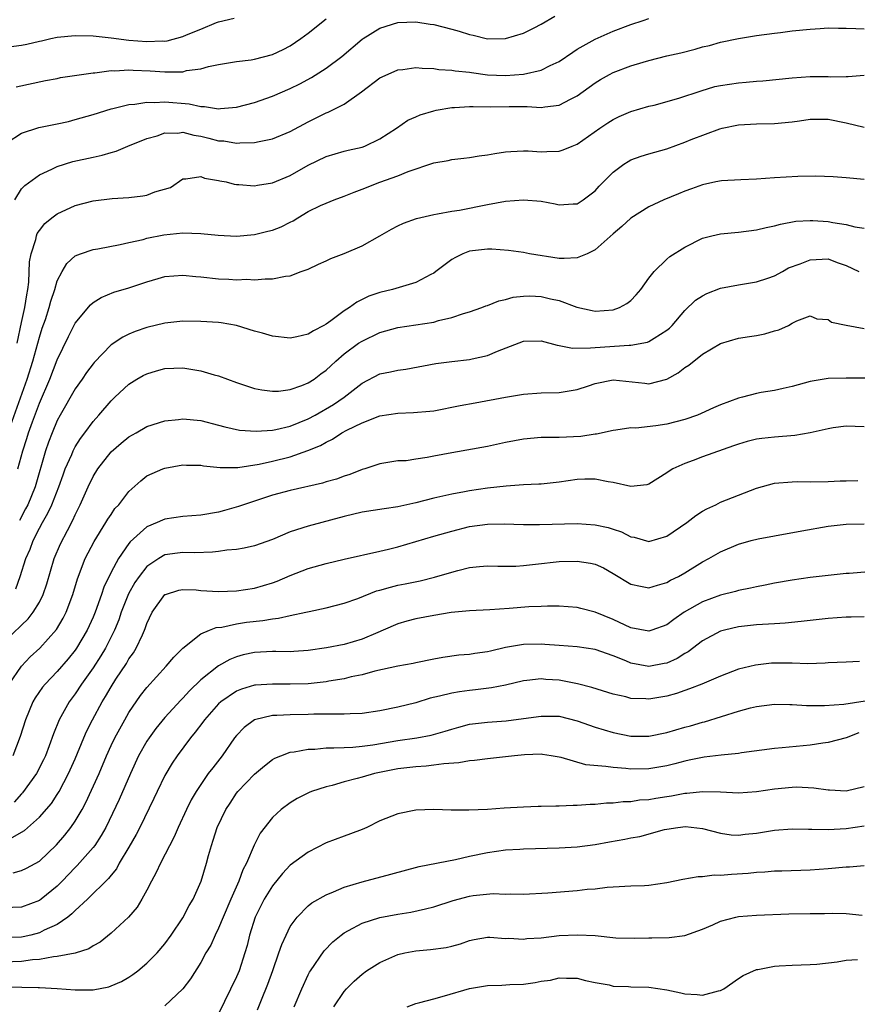
# Model space of a CAD drawing. Units: inches. Extents: x 2601000 to 2604000, y 1527000 to 1530000.
# Drawn here: x 2602359 to 2602452, y 1527419 to 1527529 of the extents above; entities that cross this region are included whole.
import ezdxf

# ---------------------------------------------------------------- set-up
doc = ezdxf.new("R2010")
doc.units = ezdxf.units.IN
doc.header["$MEASUREMENT"] = 0
doc.layers.add('LD26011527_2ft', color=254, linetype='Continuous')

msp = doc.modelspace()

# ---------------------------------------------------------------- linework, layer by layer
at = {"layer": 'LD26011527_2ft'}
for points, elevation in [([(2602357.4, 1527515.4), (2602359, 1527516.45), (2602360.94, 1527517.06), (2602363, 1527517.49), (2602364.24, 1527517.76), (2602365, 1527517.96), (2602367, 1527518.53), (2602369, 1527519.15), (2602369.19, 1527519.19), (2602371, 1527519.63), (2602371.67, 1527519.67), (2602373, 1527519.89), (2602373.86, 1527519.86), (2602375, 1527519.93), (2602377.71, 1527519.71), (2602379, 1527519.41), (2602379.42, 1527519.42), (2602381, 1527519.17), (2602381.2, 1527519.2), (2602383, 1527519.36), (2602385, 1527519.88), (2602387, 1527520.56), (2602389, 1527521.43), (2602390.05, 1527521.95), (2602391.35, 1527522.65), (2602393, 1527523.69), (2602394.73, 1527525), (2602397, 1527526.92), (2602397.11, 1527527), (2602399, 1527528.16), (2602401, 1527528.79), (2602403, 1527528.85), (2602404.6, 1527528.6), (2602405, 1527528.55), (2602407, 1527528.05), (2602407.82, 1527527.82), (2602409, 1527527.45), (2602409.38, 1527527.38), (2602411, 1527526.98), (2602413, 1527526.99), (2602415, 1527527.6), (2602416.21, 1527528.21), (2602417, 1527528.61), (2602418.52, 1527529.48)], 8212), ([(2602357, 1527526), (2602359, 1527526.27), (2602359.62, 1527526.38), (2602361, 1527526.71), (2602361.25, 1527526.75), (2602362.27, 1527527), (2602363, 1527527.14), (2602365, 1527527.33), (2602367, 1527527.3), (2602369, 1527527.08), (2602371, 1527526.83), (2602373, 1527526.67), (2602374.74, 1527526.74), (2602375, 1527526.72), (2602375.25, 1527526.75), (2602377, 1527527.22), (2602377.4, 1527527.4), (2602379, 1527528.06), (2602380.78, 1527528.78), (2602381, 1527528.86), (2602382.74, 1527529.26)], 8208), ([(2602358.26, 1527509), (2602359, 1527510.23), (2602359.38, 1527510.62), (2602361, 1527511.79), (2602362.41, 1527512.41), (2602363, 1527512.71), (2602364.73, 1527513.27), (2602367, 1527513.78), (2602368.01, 1527513.99), (2602369, 1527514.3), (2602369.57, 1527514.43), (2602370.88, 1527515), (2602373, 1527515.83), (2602374.15, 1527516.15), (2602375, 1527516.47), (2602376.45, 1527516.45), (2602377, 1527516.54), (2602378.23, 1527516.23), (2602379, 1527516.11), (2602379.9, 1527515.9), (2602381, 1527515.6), (2602381.57, 1527515.57), (2602383, 1527515.33), (2602383.38, 1527515.38), (2602385, 1527515.4), (2602385.53, 1527515.53), (2602387, 1527515.81), (2602389, 1527516.64), (2602391, 1527517.71), (2602393, 1527518.7), (2602393.22, 1527518.78), (2602395, 1527519.69), (2602396.94, 1527521.06), (2602399, 1527522.6), (2602399.26, 1527522.74), (2602401, 1527523.5), (2602401.56, 1527523.56), (2602403, 1527523.76), (2602403.7, 1527523.7), (2602405, 1527523.67), (2602405.56, 1527523.56), (2602407, 1527523.48), (2602407.39, 1527523.39), (2602409, 1527523.23), (2602409.2, 1527523.2), (2602411, 1527522.96), (2602413, 1527522.87), (2602415, 1527523.01), (2602417, 1527523.47), (2602417.98, 1527523.98), (2602419, 1527524.45), (2602420.5, 1527525.49), (2602421, 1527525.8), (2602423, 1527526.94), (2602425, 1527527.82), (2602427, 1527528.56), (2602428.37, 1527529), (2602429, 1527529.23)], 8214), ([(2602358.4, 1527521.6), (2602361.7, 1527522.3), (2602363, 1527522.54), (2602363.36, 1527522.64), (2602367, 1527523.19), (2602367.18, 1527523.18), (2602369, 1527523.43), (2602369.41, 1527523.41), (2602371, 1527523.5), (2602371.46, 1527523.46), (2602373.38, 1527523.38), (2602375, 1527523.27), (2602375.3, 1527523.3), (2602377, 1527523.3), (2602377.42, 1527523.42), (2602379, 1527523.61), (2602379.86, 1527523.86), (2602381, 1527524.09), (2602382.31, 1527524.31), (2602383, 1527524.44), (2602384.64, 1527524.64), (2602385, 1527524.7), (2602387, 1527525.21), (2602388.21, 1527525.79), (2602389, 1527526.2), (2602390.19, 1527527), (2602391, 1527527.59), (2602393, 1527529.2)], 8210), ([(2602358.52, 1527493), (2602359, 1527495.31), (2602359.39, 1527497), (2602359.59, 1527498.41), (2602359.71, 1527499), (2602359.81, 1527499.81), (2602359.91, 1527502.09), (2602360.08, 1527503), (2602360.6, 1527504.6), (2602360.67, 1527505), (2602360.75, 1527505.25), (2602361, 1527505.58), (2602361.63, 1527506.37), (2602362.41, 1527507), (2602363, 1527507.44), (2602365, 1527508.38), (2602367, 1527508.9), (2602369.14, 1527509.14), (2602371, 1527509.26), (2602372.56, 1527509.44), (2602373, 1527509.53), (2602373.9, 1527509.9), (2602375.62, 1527510.38), (2602377, 1527511.34), (2602377.34, 1527511.34), (2602379, 1527511.61), (2602379.42, 1527511.42), (2602381, 1527511.16), (2602381.13, 1527511.13), (2602381.84, 1527511), (2602382.75, 1527510.75), (2602383, 1527510.73), (2602383.27, 1527510.73), (2602385, 1527510.57), (2602385.34, 1527510.66), (2602387, 1527510.89), (2602389, 1527511.73), (2602391, 1527512.89), (2602393, 1527513.84), (2602395, 1527514.42), (2602395.45, 1527514.55), (2602397, 1527514.89), (2602397.3, 1527515), (2602399, 1527515.8), (2602400.85, 1527517), (2602402.12, 1527517.88), (2602403, 1527518.26), (2602403.5, 1527518.5), (2602405, 1527518.93), (2602405.28, 1527519), (2602407, 1527519.31), (2602407.31, 1527519.31), (2602409, 1527519.42), (2602409.4, 1527519.4), (2602411.38, 1527519.38), (2602413.41, 1527519.41), (2602415, 1527519.4), (2602415.41, 1527519.41), (2602417, 1527519.3), (2602417.39, 1527519.39), (2602419, 1527519.56), (2602420.25, 1527520.25), (2602421, 1527520.62), (2602423, 1527522.06), (2602423.59, 1527522.41), (2602424.62, 1527523), (2602425, 1527523.2), (2602427, 1527523.97), (2602428.38, 1527524.38), (2602429, 1527524.55), (2602431, 1527525.06), (2602432.58, 1527525.42), (2602434.18, 1527525.82), (2602435, 1527526.06), (2602435.77, 1527526.23), (2602437, 1527526.59), (2602439.01, 1527527.01), (2602441, 1527527.33), (2602443, 1527527.6), (2602443.67, 1527527.67), (2602445, 1527527.84), (2602447, 1527528.04), (2602448.1, 1527528.1), (2602449, 1527528.18), (2602450.14, 1527528.14), (2602451, 1527528.17), (2602452.1, 1527528.1), (2602453, 1527528.07)], 8216), ([(2602357.8, 1527483.8), (2602359.65, 1527489), (2602360.28, 1527491), (2602361, 1527493.68), (2602361.32, 1527494.68), (2602361.67, 1527495.67), (2602362.1, 1527497), (2602362.28, 1527497.72), (2602362.72, 1527499), (2602363, 1527499.96), (2602363.53, 1527501), (2602364.08, 1527501.92), (2602365, 1527502.75), (2602365.61, 1527503), (2602367, 1527503.45), (2602367.53, 1527503.53), (2602370.01, 1527504.01), (2602371, 1527504.25), (2602372.6, 1527504.6), (2602373, 1527504.72), (2602374.9, 1527505.1), (2602377, 1527505.31), (2602379, 1527505.26), (2602380.95, 1527505.05), (2602383, 1527504.95), (2602385, 1527505.13), (2602386.5, 1527505.5), (2602387, 1527505.63), (2602387.99, 1527506.01), (2602389, 1527506.53), (2602389.33, 1527506.67), (2602389.82, 1527507), (2602391, 1527507.69), (2602392.36, 1527508.36), (2602393, 1527508.65), (2602393.88, 1527509), (2602395, 1527509.41), (2602396.13, 1527509.87), (2602397, 1527510.19), (2602399, 1527510.99), (2602401, 1527511.68), (2602402.16, 1527512.16), (2602405, 1527513.12), (2602406.61, 1527513.39), (2602407, 1527513.49), (2602408.36, 1527513.64), (2602409, 1527513.73), (2602410.08, 1527513.92), (2602411, 1527514.04), (2602411.81, 1527514.19), (2602413, 1527514.35), (2602413.59, 1527514.41), (2602415, 1527514.48), (2602415.54, 1527514.46), (2602417, 1527514.37), (2602417.62, 1527514.38), (2602419, 1527514.43), (2602419.43, 1527514.57), (2602420.46, 1527515), (2602421, 1527515.2), (2602423.53, 1527517), (2602424.41, 1527517.59), (2602425, 1527517.97), (2602425.7, 1527518.3), (2602427, 1527518.85), (2602429, 1527519.44), (2602429.58, 1527519.58), (2602432.34, 1527520.34), (2602434.83, 1527521.17), (2602436.37, 1527521.63), (2602437, 1527521.77), (2602439, 1527522.07), (2602439.87, 1527522.13), (2602441, 1527522.24), (2602441.71, 1527522.29), (2602445, 1527522.62), (2602447, 1527522.75), (2602449, 1527522.77), (2602449.26, 1527522.74), (2602451, 1527522.76), (2602451.25, 1527522.75), (2602453, 1527522.9)], 8218), ([(2602358.61, 1527479), (2602359.17, 1527481), (2602359.62, 1527482.38), (2602359.8, 1527483), (2602360.24, 1527484.24), (2602361, 1527486.33), (2602362.16, 1527489), (2602363, 1527491.15), (2602364.24, 1527493.76), (2602365, 1527495.26), (2602366.69, 1527497.31), (2602367, 1527497.57), (2602367.88, 1527498.12), (2602369.31, 1527498.69), (2602371, 1527499.18), (2602373, 1527499.86), (2602374.24, 1527500.24), (2602375, 1527500.46), (2602377, 1527500.62), (2602378.46, 1527500.46), (2602379, 1527500.43), (2602381, 1527500.19), (2602382.15, 1527500.15), (2602383, 1527500.08), (2602384.14, 1527500.14), (2602385, 1527500.08), (2602386.21, 1527500.21), (2602387, 1527500.18), (2602388.48, 1527500.48), (2602389, 1527500.52), (2602390.22, 1527501), (2602391, 1527501.28), (2602392.16, 1527501.84), (2602393, 1527502.21), (2602393.52, 1527502.48), (2602395, 1527503.02), (2602397, 1527503.87), (2602399, 1527504.98), (2602400.28, 1527505.72), (2602401, 1527506.1), (2602401.61, 1527506.39), (2602403.07, 1527506.93), (2602405, 1527507.38), (2602405.43, 1527507.43), (2602407, 1527507.74), (2602407.87, 1527507.87), (2602411, 1527508.49), (2602413, 1527508.84), (2602415, 1527509), (2602417, 1527508.84), (2602418.56, 1527508.56), (2602419, 1527508.45), (2602420.55, 1527508.55), (2602421, 1527508.56), (2602421.68, 1527509), (2602423, 1527510), (2602423.47, 1527510.53), (2602423.92, 1527511), (2602425, 1527512.09), (2602426.22, 1527513), (2602426.7, 1527513.3), (2602427, 1527513.47), (2602428.13, 1527513.87), (2602429, 1527514.15), (2602431, 1527514.71), (2602433, 1527515.42), (2602433.72, 1527515.72), (2602436.93, 1527516.93), (2602437.19, 1527517), (2602439, 1527517.39), (2602441, 1527517.49), (2602443, 1527517.51), (2602445, 1527517.72), (2602445.82, 1527517.82), (2602447, 1527518.01), (2602447.98, 1527518.02), (2602449, 1527518.01), (2602451, 1527517.61), (2602453, 1527517.13)], 8220), ([(2602453, 1527511.27), (2602451, 1527511.45), (2602449.56, 1527511.56), (2602447.64, 1527511.64), (2602445.61, 1527511.61), (2602443, 1527511.45), (2602441, 1527511.3), (2602439.25, 1527511.24), (2602437.12, 1527511.12), (2602436.46, 1527511), (2602435, 1527510.69), (2602433.77, 1527510.23), (2602433, 1527509.96), (2602432.32, 1527509.68), (2602430.68, 1527509), (2602429, 1527508.21), (2602427, 1527506.96), (2602425.98, 1527506.02), (2602425, 1527505.2), (2602423, 1527503.44), (2602422.11, 1527503), (2602421, 1527502.53), (2602419.55, 1527502.45), (2602419, 1527502.47), (2602415.67, 1527503), (2602415, 1527503.13), (2602413.34, 1527503.34), (2602411.49, 1527503.49), (2602411, 1527503.49), (2602409, 1527503.28), (2602408.23, 1527503), (2602407.41, 1527502.59), (2602407, 1527502.35), (2602405.23, 1527501), (2602405, 1527500.84), (2602404.69, 1527500.69), (2602403, 1527499.79), (2602400.39, 1527499), (2602399, 1527498.68), (2602397.75, 1527498.25), (2602396.41, 1527497.59), (2602395.62, 1527497), (2602395, 1527496.61), (2602393.51, 1527495.51), (2602393, 1527495.15), (2602392.74, 1527495), (2602391.59, 1527494.41), (2602391, 1527494.02), (2602389.72, 1527493.72), (2602389, 1527493.58), (2602387, 1527493.79), (2602385.88, 1527494.12), (2602385, 1527494.35), (2602383, 1527494.98), (2602381.27, 1527495.27), (2602381, 1527495.31), (2602379, 1527495.45), (2602377, 1527495.46), (2602375, 1527495.26), (2602373, 1527494.78), (2602371.69, 1527494.31), (2602371, 1527494.02), (2602370.31, 1527493.69), (2602369, 1527492.83), (2602367.13, 1527490.87), (2602367, 1527490.72), (2602366.27, 1527489.73), (2602365.78, 1527489), (2602365, 1527487.92), (2602363.34, 1527485), (2602363, 1527484.38), (2602362.43, 1527483), (2602362.03, 1527481.97), (2602361.7, 1527481), (2602360.52, 1527477), (2602359.7, 1527475), (2602359.47, 1527474.53), (2602358.77, 1527473.23)], 8222), ([(2602358.37, 1527465.63), (2602358.88, 1527467), (2602359.51, 1527469), (2602359.96, 1527470.04), (2602360.3, 1527471), (2602361, 1527472.39), (2602361.34, 1527473), (2602361.96, 1527474.04), (2602362.4, 1527475), (2602363.18, 1527477), (2602363.65, 1527478.35), (2602363.9, 1527479), (2602364.61, 1527480.61), (2602364.76, 1527481), (2602364.84, 1527481.16), (2602365, 1527481.45), (2602365.6, 1527482.4), (2602366.07, 1527483), (2602367, 1527484.27), (2602367.65, 1527485), (2602369, 1527486.6), (2602369.41, 1527487), (2602371, 1527488.45), (2602371.87, 1527489), (2602372.59, 1527489.41), (2602373, 1527489.61), (2602374.07, 1527489.93), (2602375, 1527490.18), (2602377, 1527490.25), (2602379, 1527489.93), (2602380.51, 1527489.49), (2602381, 1527489.36), (2602383, 1527488.62), (2602385, 1527487.98), (2602385.83, 1527487.83), (2602387, 1527487.65), (2602387.68, 1527487.68), (2602389, 1527487.85), (2602390.3, 1527488.3), (2602391, 1527488.59), (2602391.65, 1527489), (2602392.41, 1527489.59), (2602393, 1527489.99), (2602393.51, 1527490.49), (2602394.07, 1527491), (2602395, 1527491.81), (2602396.62, 1527493), (2602397, 1527493.26), (2602399, 1527494.22), (2602401, 1527494.77), (2602403, 1527495.05), (2602405, 1527495.37), (2602405.53, 1527495.53), (2602407, 1527495.88), (2602408.33, 1527496.33), (2602409, 1527496.52), (2602410.38, 1527497), (2602410.82, 1527497.18), (2602411, 1527497.23), (2602412.26, 1527497.74), (2602413, 1527497.9), (2602413.86, 1527498.14), (2602415, 1527498.27), (2602415.72, 1527498.28), (2602417, 1527498.24), (2602418.04, 1527497.96), (2602419, 1527497.77), (2602420.98, 1527497.02), (2602422.66, 1527496.66), (2602423, 1527496.6), (2602425, 1527496.75), (2602425.73, 1527497), (2602426.55, 1527497.45), (2602427, 1527497.79), (2602427.6, 1527498.4), (2602428.09, 1527499), (2602429, 1527500.26), (2602429.6, 1527501), (2602431, 1527502.39), (2602431.33, 1527502.67), (2602433, 1527503.74), (2602435, 1527504.72), (2602436.02, 1527505), (2602437, 1527505.23), (2602439, 1527505.41), (2602441, 1527505.65), (2602442.08, 1527505.92), (2602443, 1527506.09), (2602443.69, 1527506.31), (2602445.39, 1527506.62), (2602447, 1527506.71), (2602447.29, 1527506.71), (2602449, 1527506.58), (2602449.51, 1527506.49), (2602451, 1527506.24), (2602451.99, 1527506.01), (2602453, 1527505.83)], 8224), ([(2602357, 1527459.62), (2602359, 1527461.57), (2602359.74, 1527462.26), (2602360.32, 1527463), (2602361, 1527464.12), (2602361.43, 1527465), (2602361.82, 1527466.18), (2602362.67, 1527469), (2602363.36, 1527470.64), (2602364.13, 1527472.13), (2602364.74, 1527473.26), (2602365, 1527473.87), (2602365.56, 1527475), (2602366.44, 1527477), (2602367, 1527478.16), (2602367.52, 1527479), (2602369, 1527480.9), (2602370.12, 1527481.88), (2602371, 1527482.58), (2602371.79, 1527483), (2602373, 1527483.71), (2602375, 1527484.36), (2602376.52, 1527484.52), (2602377, 1527484.59), (2602379, 1527484.4), (2602381, 1527483.89), (2602381.69, 1527483.69), (2602383.33, 1527483.33), (2602385.2, 1527483.2), (2602387, 1527483.3), (2602387.37, 1527483.37), (2602389, 1527483.75), (2602391, 1527484.57), (2602391.78, 1527485), (2602393.81, 1527486.19), (2602395, 1527487), (2602397, 1527488.55), (2602399, 1527489.58), (2602400.18, 1527489.82), (2602401, 1527490.02), (2602401.87, 1527490.13), (2602405.24, 1527490.76), (2602407.01, 1527490.99), (2602409, 1527491.19), (2602409.27, 1527491.27), (2602411, 1527491.63), (2602412.12, 1527492.12), (2602415, 1527493.24), (2602417, 1527493.29), (2602418.78, 1527492.78), (2602419, 1527492.77), (2602420.47, 1527492.47), (2602422.48, 1527492.48), (2602423, 1527492.55), (2602426.8, 1527492.8), (2602427, 1527492.8), (2602428.86, 1527493.14), (2602429, 1527493.2), (2602429.59, 1527493.59), (2602431, 1527494.45), (2602431.3, 1527494.7), (2602431.58, 1527495), (2602433, 1527496.65), (2602434.19, 1527497.81), (2602435, 1527498.31), (2602435.46, 1527498.54), (2602437, 1527499.15), (2602439, 1527499.54), (2602441, 1527499.86), (2602442.27, 1527500.27), (2602443, 1527500.54), (2602443.89, 1527501), (2602444.59, 1527501.41), (2602445.87, 1527501.87), (2602447, 1527502.33), (2602447.66, 1527502.34), (2602449, 1527502.41), (2602450, 1527502), (2602451, 1527501.68), (2602452.44, 1527501)], 8226), ([(2602357.63, 1527455), (2602359, 1527457), (2602359.98, 1527458.02), (2602361.07, 1527459), (2602362.92, 1527461.08), (2602363.66, 1527462.34), (2602363.98, 1527463), (2602364.74, 1527465), (2602365.26, 1527466.74), (2602366.12, 1527469), (2602367.11, 1527470.89), (2602368.43, 1527473), (2602368.63, 1527473.37), (2602369, 1527473.92), (2602369.44, 1527474.56), (2602369.87, 1527475), (2602371, 1527476.49), (2602372.32, 1527477.68), (2602373, 1527478.21), (2602374.78, 1527479), (2602375, 1527479.08), (2602377, 1527479.43), (2602377.41, 1527479.41), (2602379, 1527479.41), (2602379.33, 1527479.33), (2602381.16, 1527479.16), (2602383.15, 1527479.15), (2602385.51, 1527479.51), (2602387, 1527479.84), (2602389, 1527480.34), (2602390.97, 1527481.03), (2602392.38, 1527481.62), (2602393, 1527481.99), (2602393.7, 1527482.3), (2602394.75, 1527483), (2602395.3, 1527483.3), (2602397, 1527484.14), (2602399, 1527484.91), (2602401, 1527485.22), (2602402.73, 1527485.27), (2602404.58, 1527485.42), (2602405, 1527485.48), (2602407.94, 1527486.06), (2602409.63, 1527486.37), (2602413, 1527486.99), (2602415, 1527487.32), (2602417, 1527487.46), (2602419, 1527487.5), (2602421, 1527487.84), (2602422.26, 1527488.26), (2602423, 1527488.52), (2602425, 1527488.91), (2602428.56, 1527488.56), (2602429, 1527488.5), (2602431, 1527489), (2602432.28, 1527489.72), (2602433, 1527490.29), (2602433.44, 1527490.56), (2602435, 1527491.78), (2602437, 1527492.97), (2602439, 1527493.58), (2602440.22, 1527493.78), (2602441, 1527493.88), (2602441.94, 1527494.06), (2602443, 1527494.4), (2602443.48, 1527494.52), (2602444.56, 1527495), (2602445, 1527495.25), (2602445.51, 1527495.51), (2602447, 1527496.08), (2602447.75, 1527495.75), (2602449, 1527495.67), (2602449.37, 1527495.37), (2602451.01, 1527495.01), (2602453, 1527494.66)], 8228), ([(2602455, 1527489.1), (2602451, 1527489.12), (2602449, 1527489.07), (2602447, 1527488.75), (2602445, 1527488.18), (2602443.98, 1527487.98), (2602443, 1527487.73), (2602441.51, 1527487.51), (2602441, 1527487.41), (2602439.44, 1527487), (2602439, 1527486.9), (2602437, 1527486.15), (2602436.2, 1527485.8), (2602434.83, 1527485.17), (2602434.41, 1527485), (2602433, 1527484.49), (2602431, 1527483.97), (2602429.79, 1527483.79), (2602427.54, 1527483.54), (2602427, 1527483.57), (2602425.3, 1527483.3), (2602425, 1527483.29), (2602423.14, 1527482.86), (2602423, 1527482.85), (2602421.4, 1527482.6), (2602419, 1527482.49), (2602417.5, 1527482.5), (2602417, 1527482.49), (2602415, 1527482.31), (2602413, 1527481.92), (2602411, 1527481.51), (2602407, 1527480.8), (2602405, 1527480.42), (2602404.25, 1527480.25), (2602403, 1527480.09), (2602401.91, 1527479.91), (2602401, 1527479.88), (2602399.66, 1527479.66), (2602399, 1527479.57), (2602397.32, 1527479), (2602397, 1527478.91), (2602395.63, 1527478.37), (2602395, 1527478.18), (2602394.14, 1527477.86), (2602393, 1527477.54), (2602392.6, 1527477.4), (2602389, 1527476.59), (2602387, 1527476.05), (2602383.77, 1527475), (2602383.21, 1527474.79), (2602381.66, 1527474.34), (2602381, 1527474.16), (2602379, 1527473.82), (2602377, 1527473.67), (2602375, 1527473.38), (2602374.73, 1527473.27), (2602374.16, 1527473), (2602373, 1527472.52), (2602371.14, 1527470.86), (2602371, 1527470.69), (2602369.83, 1527469), (2602369, 1527467.46), (2602368.21, 1527465.79), (2602367.95, 1527465), (2602367.23, 1527463), (2602367, 1527462.45), (2602366.33, 1527461), (2602365.15, 1527459), (2602365, 1527458.78), (2602364.21, 1527457.79), (2602363, 1527456.39), (2602361.64, 1527455), (2602361.35, 1527454.65), (2602360.54, 1527453.46), (2602360.28, 1527453), (2602359.46, 1527451), (2602358.86, 1527449.14), (2602358.06, 1527447)], 8230), ([(2602453, 1527483.67), (2602451, 1527483.75), (2602449.57, 1527483.57), (2602449, 1527483.48), (2602447, 1527483.02), (2602445.29, 1527482.71), (2602443, 1527482.53), (2602441.6, 1527482.4), (2602441, 1527482.3), (2602439.96, 1527482.04), (2602439, 1527481.75), (2602438.45, 1527481.55), (2602435, 1527480.35), (2602433.94, 1527479.94), (2602433, 1527479.6), (2602431.68, 1527479), (2602431.25, 1527478.75), (2602431, 1527478.54), (2602429, 1527477.3), (2602428.78, 1527477.22), (2602426.98, 1527477.02), (2602425, 1527477.48), (2602424.46, 1527477.54), (2602423, 1527477.85), (2602421.85, 1527477.85), (2602421, 1527477.81), (2602419, 1527477.52), (2602417, 1527477.3), (2602416.72, 1527477.28), (2602415, 1527477.21), (2602413.08, 1527477.08), (2602411, 1527476.84), (2602409, 1527476.54), (2602408.42, 1527476.42), (2602407, 1527476.16), (2602405, 1527475.72), (2602403, 1527475.22), (2602401, 1527474.76), (2602399.46, 1527474.54), (2602397, 1527474.16), (2602395, 1527473.68), (2602391, 1527472.61), (2602389, 1527471.97), (2602387, 1527471.12), (2602385, 1527470.4), (2602383.85, 1527470.15), (2602383, 1527470.02), (2602381.93, 1527469.93), (2602381, 1527469.78), (2602380.3, 1527469.7), (2602378.36, 1527469.64), (2602377, 1527469.68), (2602376.4, 1527469.6), (2602375, 1527469.39), (2602374.32, 1527469), (2602373, 1527468.1), (2602372.13, 1527467), (2602371.67, 1527466.33), (2602370.94, 1527465.06), (2602370.14, 1527463), (2602369.86, 1527462.14), (2602369.4, 1527461), (2602368.39, 1527459), (2602367.87, 1527458.13), (2602367, 1527456.8), (2602365.72, 1527455), (2602365, 1527453.9), (2602364.33, 1527453), (2602363.22, 1527451), (2602362.57, 1527449.43), (2602362.09, 1527448.09), (2602361.67, 1527447), (2602361.46, 1527446.54), (2602360.69, 1527445), (2602359.14, 1527442.86), (2602359, 1527442.74), (2602358.18, 1527441.82)], 8232), ([(2602357.78, 1527437.78), (2602359, 1527438.46), (2602359.33, 1527438.67), (2602361, 1527440.14), (2602362.34, 1527441.66), (2602363, 1527442.66), (2602363.21, 1527443), (2602364.27, 1527445), (2602365, 1527446.64), (2602365.97, 1527449), (2602366.28, 1527449.72), (2602366.92, 1527451), (2602368, 1527453), (2602368.39, 1527453.61), (2602369, 1527454.7), (2602369.53, 1527455.53), (2602370.71, 1527457.29), (2602371, 1527457.81), (2602371.51, 1527458.49), (2602371.82, 1527459), (2602372.5, 1527460.5), (2602372.75, 1527461), (2602372.82, 1527461.18), (2602373, 1527461.75), (2602373.6, 1527463), (2602375, 1527464.97), (2602375.08, 1527465), (2602376.55, 1527465.45), (2602377, 1527465.55), (2602378.51, 1527465.49), (2602379, 1527465.44), (2602381, 1527465.31), (2602383, 1527465.38), (2602385, 1527465.68), (2602386.02, 1527465.98), (2602387, 1527466.29), (2602387.52, 1527466.48), (2602389, 1527467.11), (2602391, 1527467.87), (2602393, 1527468.46), (2602395, 1527468.94), (2602399, 1527469.8), (2602399.95, 1527470.05), (2602401, 1527470.3), (2602405, 1527471.5), (2602405.67, 1527471.67), (2602407, 1527472.06), (2602409, 1527472.56), (2602411, 1527472.84), (2602412.87, 1527472.87), (2602415, 1527472.81), (2602416.81, 1527472.81), (2602421, 1527472.9), (2602423, 1527472.77), (2602424.45, 1527472.45), (2602425, 1527472.28), (2602425.96, 1527471.96), (2602427, 1527471.43), (2602427.37, 1527471.37), (2602429, 1527470.89), (2602431, 1527471.48), (2602433.22, 1527473), (2602434.22, 1527473.78), (2602435, 1527474.29), (2602435.45, 1527474.55), (2602436.46, 1527475), (2602437, 1527475.27), (2602441, 1527476.85), (2602443, 1527477.4), (2602445, 1527477.56), (2602445.57, 1527477.57), (2602447, 1527477.55), (2602449, 1527477.59), (2602450.35, 1527477.65), (2602451, 1527477.65), (2602452.3, 1527477.7)], 8234), ([(2602358.07, 1527433.93), (2602359, 1527434.2), (2602359.56, 1527434.44), (2602361, 1527435.24), (2602362.93, 1527437.07), (2602363.86, 1527438.14), (2602364.52, 1527439), (2602365, 1527439.71), (2602365.76, 1527441), (2602366.2, 1527441.8), (2602367.67, 1527445), (2602368.5, 1527447), (2602369, 1527448.13), (2602369.42, 1527449), (2602370.52, 1527451), (2602371, 1527451.82), (2602372.3, 1527453.7), (2602373, 1527454.61), (2602375.16, 1527457), (2602376, 1527458), (2602377, 1527459.01), (2602379, 1527460.58), (2602379.99, 1527461), (2602380.71, 1527461.29), (2602381.35, 1527461.35), (2602383, 1527461.71), (2602384.12, 1527461.88), (2602385.92, 1527462.08), (2602387, 1527462.27), (2602387.67, 1527462.33), (2602389, 1527462.64), (2602390.74, 1527463), (2602391.09, 1527463.09), (2602393, 1527463.49), (2602395, 1527464), (2602396.52, 1527464.52), (2602398.62, 1527465.38), (2602399, 1527465.47), (2602400.18, 1527465.82), (2602401, 1527466.02), (2602401.83, 1527466.17), (2602403.49, 1527466.51), (2602405.09, 1527466.91), (2602407, 1527467.49), (2602407.67, 1527467.67), (2602409, 1527467.98), (2602410.1, 1527468.1), (2602411, 1527468.17), (2602412.15, 1527468.15), (2602414.16, 1527468.16), (2602415, 1527468.21), (2602416.36, 1527468.36), (2602419, 1527468.68), (2602421, 1527468.72), (2602422.49, 1527468.49), (2602423, 1527468.36), (2602423.94, 1527467.94), (2602425, 1527467.33), (2602427, 1527466.12), (2602428.07, 1527465.93), (2602429, 1527465.72), (2602429.96, 1527466.04), (2602431, 1527466.31), (2602431.43, 1527466.57), (2602432.31, 1527467), (2602433, 1527467.4), (2602435, 1527468.62), (2602435.7, 1527469), (2602437, 1527469.76), (2602439, 1527470.61), (2602440.41, 1527471), (2602441.2, 1527471.2), (2602443, 1527471.54), (2602446.07, 1527472.07), (2602449, 1527472.61), (2602451, 1527472.84), (2602453, 1527472.86)], 8236), ([(2602453.52, 1527467.52), (2602451.33, 1527467.33), (2602451, 1527467.32), (2602449, 1527467.12), (2602447, 1527466.89), (2602445, 1527466.59), (2602443, 1527466.24), (2602441.97, 1527466.03), (2602441, 1527465.85), (2602440.32, 1527465.68), (2602439, 1527465.43), (2602438.68, 1527465.32), (2602437, 1527464.9), (2602435, 1527464.17), (2602432.93, 1527463), (2602431.79, 1527462.21), (2602431, 1527461.6), (2602429.34, 1527461), (2602429, 1527460.89), (2602427, 1527461.28), (2602425, 1527462.21), (2602423, 1527463.03), (2602421.42, 1527463.42), (2602421, 1527463.55), (2602419, 1527463.67), (2602417.68, 1527463.68), (2602417, 1527463.63), (2602415.59, 1527463.59), (2602413.41, 1527463.41), (2602411.27, 1527463.27), (2602409, 1527463.18), (2602406.96, 1527462.96), (2602405, 1527462.63), (2602403, 1527462.27), (2602401.98, 1527462.02), (2602401, 1527461.73), (2602399.36, 1527461), (2602398.76, 1527460.76), (2602397, 1527460), (2602395, 1527459.42), (2602393.04, 1527459.04), (2602391, 1527458.74), (2602389.38, 1527458.62), (2602389, 1527458.6), (2602387.39, 1527458.61), (2602387, 1527458.62), (2602385, 1527458.52), (2602383.75, 1527458.25), (2602383, 1527458.04), (2602382.25, 1527457.75), (2602380.97, 1527457.03), (2602379, 1527455.45), (2602377.75, 1527454.25), (2602377, 1527453.41), (2602376.79, 1527453.21), (2602375, 1527451.26), (2602373.98, 1527450.02), (2602373.24, 1527449), (2602373, 1527448.63), (2602372.08, 1527447), (2602371.16, 1527445), (2602369.89, 1527442.11), (2602368.43, 1527439), (2602367.91, 1527438.09), (2602367.18, 1527437), (2602367, 1527436.77), (2602365.23, 1527434.77), (2602365, 1527434.55), (2602363.55, 1527433), (2602363, 1527432.44), (2602361.22, 1527431), (2602361, 1527430.84), (2602359, 1527430.11), (2602357, 1527430.05)], 8238), ([(2602453, 1527462.49), (2602451.55, 1527462.45), (2602451, 1527462.46), (2602449, 1527462.3), (2602447, 1527462.07), (2602445.99, 1527461.99), (2602444.2, 1527461.8), (2602443, 1527461.73), (2602442.34, 1527461.66), (2602441, 1527461.59), (2602439, 1527461.36), (2602437.44, 1527461), (2602437, 1527460.88), (2602435, 1527459.8), (2602433.4, 1527458.6), (2602433, 1527458.4), (2602432.14, 1527457.86), (2602431, 1527457.34), (2602430.72, 1527457.28), (2602429, 1527456.96), (2602427, 1527457.32), (2602426.42, 1527457.58), (2602425, 1527458.15), (2602423, 1527458.85), (2602421, 1527459.13), (2602419, 1527459.28), (2602417.41, 1527459.41), (2602417, 1527459.43), (2602415, 1527459.4), (2602413, 1527459.06), (2602411.32, 1527458.68), (2602411, 1527458.6), (2602409.6, 1527458.4), (2602409, 1527458.3), (2602407.8, 1527458.2), (2602406.03, 1527457.97), (2602405, 1527457.78), (2602403, 1527457.38), (2602402.7, 1527457.3), (2602400.99, 1527456.99), (2602398.42, 1527456.42), (2602397, 1527456.04), (2602395.79, 1527455.79), (2602395, 1527455.59), (2602393.31, 1527455.31), (2602393, 1527455.25), (2602391, 1527455.03), (2602389, 1527454.97), (2602387, 1527455), (2602385.12, 1527454.88), (2602385, 1527454.86), (2602383.56, 1527454.44), (2602383, 1527454.21), (2602381.23, 1527453), (2602381, 1527452.8), (2602379.41, 1527451), (2602379.25, 1527450.75), (2602378.38, 1527449.62), (2602377.86, 1527449), (2602376.36, 1527447), (2602375.82, 1527446.18), (2602375, 1527444.81), (2602374.13, 1527443), (2602373.78, 1527442.22), (2602372.21, 1527439), (2602371.8, 1527438.2), (2602371, 1527436.79), (2602369.92, 1527435), (2602369.6, 1527434.4), (2602369, 1527433.69), (2602368.7, 1527433.3), (2602366.37, 1527431), (2602365, 1527429.73), (2602364.64, 1527429.36), (2602364.17, 1527429), (2602363, 1527428.19), (2602361.53, 1527427.53), (2602361, 1527427.25), (2602360.06, 1527427), (2602359.2, 1527426.8), (2602359, 1527426.77), (2602357, 1527426.72)], 8240), ([(2602452.5, 1527457.5), (2602451, 1527457.45), (2602449, 1527457.35), (2602448.68, 1527457.32), (2602446.74, 1527457.26), (2602445, 1527457.32), (2602444.69, 1527457.31), (2602443, 1527457.34), (2602442.68, 1527457.32), (2602440.88, 1527457.12), (2602439, 1527456.65), (2602437, 1527455.89), (2602434.92, 1527455), (2602433.55, 1527454.45), (2602433, 1527454.27), (2602432.07, 1527453.93), (2602431, 1527453.63), (2602429, 1527453.3), (2602428.66, 1527453.34), (2602427, 1527453.4), (2602426.44, 1527453.56), (2602425, 1527453.88), (2602422.62, 1527454.62), (2602421.03, 1527455.03), (2602419.37, 1527455.37), (2602419, 1527455.42), (2602417.51, 1527455.51), (2602417, 1527455.56), (2602415.38, 1527455.38), (2602415, 1527455.35), (2602413, 1527454.88), (2602411.43, 1527454.57), (2602409.65, 1527454.35), (2602409, 1527454.29), (2602407.86, 1527454.14), (2602407, 1527453.99), (2602405.63, 1527453.63), (2602404.59, 1527453.41), (2602403, 1527452.91), (2602401, 1527452.43), (2602399, 1527452.02), (2602397, 1527451.71), (2602395.68, 1527451.68), (2602395, 1527451.62), (2602393.65, 1527451.65), (2602393, 1527451.62), (2602391.62, 1527451.62), (2602391, 1527451.6), (2602389, 1527451.57), (2602387.49, 1527451.49), (2602387, 1527451.48), (2602385, 1527451.01), (2602383.84, 1527450.16), (2602383, 1527449.27), (2602382.79, 1527449), (2602381.39, 1527447), (2602380.34, 1527445.66), (2602379.85, 1527445), (2602379, 1527443.79), (2602378.49, 1527443), (2602377.93, 1527442.07), (2602377.4, 1527441), (2602376.5, 1527439), (2602376.06, 1527437.94), (2602374.5, 1527435), (2602374.03, 1527433.97), (2602373.5, 1527433), (2602373, 1527432), (2602372.45, 1527431), (2602371.9, 1527430.1), (2602370.93, 1527429), (2602369, 1527427.2), (2602367.78, 1527426.22), (2602367, 1527425.79), (2602366.53, 1527425.47), (2602365, 1527424.98), (2602363, 1527424.59), (2602362.57, 1527424.57), (2602361, 1527424.28), (2602360.22, 1527424.22), (2602359, 1527424.03), (2602357, 1527423.96)], 8242), ([(2602357.21, 1527421.21), (2602360.86, 1527421.14), (2602361, 1527421.15), (2602363, 1527421.04), (2602365, 1527420.89), (2602367, 1527420.9), (2602368.76, 1527421.24), (2602369, 1527421.32), (2602370.17, 1527421.83), (2602371, 1527422.31), (2602371.42, 1527422.58), (2602371.97, 1527423), (2602373, 1527423.85), (2602374.13, 1527425), (2602375, 1527426.01), (2602375.71, 1527427), (2602377, 1527428.93), (2602377.71, 1527430.29), (2602378.15, 1527431), (2602379.06, 1527433), (2602379.65, 1527435), (2602379.88, 1527435.88), (2602380.19, 1527437), (2602380.4, 1527437.6), (2602380.84, 1527439), (2602381.81, 1527441), (2602382.28, 1527441.72), (2602383, 1527442.81), (2602383.14, 1527443), (2602385, 1527444.95), (2602386.11, 1527445.89), (2602387, 1527446.57), (2602387.28, 1527446.73), (2602387.95, 1527447), (2602389, 1527447.39), (2602389.42, 1527447.42), (2602391, 1527447.72), (2602391.74, 1527447.74), (2602393, 1527447.88), (2602393.87, 1527447.87), (2602395, 1527447.93), (2602395.96, 1527447.96), (2602397, 1527448.06), (2602398.22, 1527448.22), (2602401, 1527448.7), (2602403.12, 1527449), (2602404.71, 1527449.29), (2602406.27, 1527449.73), (2602407, 1527449.97), (2602407.8, 1527450.2), (2602409, 1527450.51), (2602411, 1527450.76), (2602413.09, 1527450.91), (2602415, 1527451.15), (2602417, 1527451.43), (2602419, 1527451.4), (2602421, 1527450.91), (2602423, 1527450.2), (2602425, 1527449.59), (2602427, 1527449.2), (2602429, 1527449.19), (2602431, 1527449.6), (2602433, 1527450.18), (2602433.66, 1527450.34), (2602435, 1527450.74), (2602435.22, 1527450.78), (2602439, 1527451.96), (2602440.33, 1527452.33), (2602441, 1527452.5), (2602443, 1527452.76), (2602444.71, 1527452.71), (2602445, 1527452.72), (2602446.6, 1527452.6), (2602448.59, 1527452.59), (2602450.74, 1527452.74), (2602453.12, 1527453.12)], 8244), ([(2602452.44, 1527449.56), (2602451, 1527449.01), (2602449, 1527448.48), (2602448.41, 1527448.41), (2602447, 1527448.19), (2602443.88, 1527447.88), (2602443, 1527447.81), (2602439.32, 1527447.32), (2602439, 1527447.26), (2602437.08, 1527447.08), (2602435.17, 1527446.83), (2602435, 1527446.82), (2602433.5, 1527446.5), (2602433, 1527446.41), (2602431.89, 1527446.11), (2602431, 1527445.89), (2602429, 1527445.53), (2602427, 1527445.49), (2602426.44, 1527445.56), (2602425, 1527445.67), (2602424.19, 1527445.81), (2602421.98, 1527445.98), (2602419.2, 1527446.8), (2602418.1, 1527447), (2602417.15, 1527447.15), (2602417, 1527447.16), (2602415.11, 1527447.11), (2602414.01, 1527447), (2602411.32, 1527446.68), (2602411, 1527446.66), (2602409.55, 1527446.45), (2602409, 1527446.44), (2602407.81, 1527446.19), (2602406.11, 1527446.11), (2602405, 1527445.93), (2602404.15, 1527445.85), (2602403, 1527445.78), (2602401, 1527445.52), (2602398.38, 1527445), (2602397, 1527444.62), (2602396.45, 1527444.45), (2602395, 1527444.08), (2602393.68, 1527443.68), (2602393, 1527443.53), (2602391.37, 1527443), (2602391.1, 1527442.9), (2602389.78, 1527442.22), (2602389, 1527441.75), (2602387.96, 1527441), (2602387, 1527440.12), (2602385.65, 1527438.35), (2602384.98, 1527437.02), (2602384.12, 1527435), (2602383.72, 1527434.28), (2602383.27, 1527433), (2602382.35, 1527431), (2602381.49, 1527429), (2602381, 1527427.76), (2602380.62, 1527427), (2602380.12, 1527425.88), (2602379.58, 1527425), (2602379, 1527423.93), (2602377.87, 1527422.13), (2602376.99, 1527421.01), (2602375, 1527419.12)], 8246), ([(2602453, 1527443.52), (2602451, 1527443.03), (2602449.16, 1527443.16), (2602449, 1527443.16), (2602447.4, 1527443.4), (2602445.48, 1527443.48), (2602445, 1527443.46), (2602443, 1527443.28), (2602441, 1527442.98), (2602439, 1527442.82), (2602437, 1527442.94), (2602435, 1527442.98), (2602433.22, 1527442.78), (2602433, 1527442.78), (2602431.51, 1527442.49), (2602431, 1527442.43), (2602429.77, 1527442.23), (2602429, 1527442.09), (2602427.97, 1527442.03), (2602427, 1527441.87), (2602426.14, 1527441.86), (2602425, 1527441.72), (2602424.29, 1527441.71), (2602423, 1527441.57), (2602422.44, 1527441.56), (2602421, 1527441.44), (2602420.55, 1527441.45), (2602419, 1527441.37), (2602418.61, 1527441.39), (2602417, 1527441.34), (2602416.65, 1527441.35), (2602415, 1527441.28), (2602412.86, 1527441.14), (2602411, 1527441), (2602408.91, 1527440.91), (2602406.93, 1527440.93), (2602405, 1527440.99), (2602403, 1527440.92), (2602401, 1527440.52), (2602399, 1527439.72), (2602397.52, 1527439), (2602397, 1527438.78), (2602395.73, 1527438.27), (2602395, 1527438.04), (2602393, 1527437.27), (2602391, 1527436.24), (2602389, 1527434.78), (2602388.12, 1527433.88), (2602387, 1527432.5), (2602386.08, 1527431), (2602385.06, 1527429), (2602384.46, 1527427), (2602384.18, 1527425.82), (2602383.94, 1527425), (2602383.28, 1527423), (2602383, 1527422.34), (2602381, 1527418.21)], 8248), ([(2602385.35, 1527418.65), (2602385.78, 1527419.78), (2602386.49, 1527421.51), (2602387.05, 1527423.05), (2602387.73, 1527425), (2602388.04, 1527425.96), (2602388.52, 1527427), (2602389, 1527427.94), (2602389.77, 1527429), (2602391, 1527430.26), (2602391.4, 1527430.6), (2602393, 1527431.49), (2602393.82, 1527431.82), (2602395, 1527432.35), (2602397, 1527432.95), (2602400.22, 1527433.78), (2602403.36, 1527434.64), (2602407.44, 1527435.44), (2602409, 1527435.8), (2602411, 1527436.22), (2602413, 1527436.49), (2602414.59, 1527436.59), (2602415, 1527436.61), (2602419, 1527436.71), (2602421, 1527436.84), (2602423, 1527437.11), (2602424.59, 1527437.41), (2602426.3, 1527437.7), (2602427, 1527437.84), (2602428, 1527438), (2602430.76, 1527438.76), (2602431, 1527438.81), (2602432.24, 1527439), (2602433.09, 1527439.09), (2602435, 1527438.89), (2602437, 1527438.37), (2602438.19, 1527438.19), (2602439, 1527438.15), (2602439.75, 1527438.25), (2602441, 1527438.36), (2602443, 1527438.69), (2602445, 1527438.85), (2602446.81, 1527438.81), (2602447.18, 1527438.82), (2602449, 1527438.76), (2602451, 1527438.87), (2602453, 1527439.18)], 8250), ([(2602389.42, 1527419), (2602390.27, 1527421), (2602391, 1527422.57), (2602391.15, 1527422.85), (2602391.25, 1527423), (2602392.76, 1527425.24), (2602393.74, 1527426.26), (2602394.66, 1527427), (2602395, 1527427.24), (2602395.49, 1527427.49), (2602397, 1527428.32), (2602399, 1527428.96), (2602401, 1527429.34), (2602402.44, 1527429.56), (2602404.09, 1527429.91), (2602405, 1527430.14), (2602407.15, 1527430.85), (2602409, 1527431.34), (2602409.41, 1527431.41), (2602411.62, 1527431.62), (2602413, 1527431.57), (2602413.6, 1527431.6), (2602415, 1527431.56), (2602417.71, 1527431.71), (2602421, 1527431.97), (2602422.1, 1527432.1), (2602423, 1527432.16), (2602424.33, 1527432.33), (2602425, 1527432.38), (2602427, 1527432.47), (2602428.53, 1527432.53), (2602429, 1527432.57), (2602431, 1527432.86), (2602432.77, 1527433.23), (2602434.48, 1527433.52), (2602435, 1527433.53), (2602436.3, 1527433.7), (2602437, 1527433.68), (2602438.2, 1527433.8), (2602440.09, 1527433.91), (2602441, 1527434.02), (2602441.95, 1527434.05), (2602443, 1527434.15), (2602443.84, 1527434.16), (2602447, 1527434.28), (2602449, 1527434.42), (2602451, 1527434.6), (2602451.38, 1527434.62), (2602453, 1527434.75)], 8252), ([(2602393.86, 1527419), (2602395, 1527420.69), (2602395.28, 1527421), (2602396.14, 1527421.86), (2602397, 1527422.64), (2602397.51, 1527423), (2602399, 1527423.95), (2602401, 1527424.81), (2602401.77, 1527425), (2602403, 1527425.23), (2602404.63, 1527425.37), (2602406.4, 1527425.6), (2602407, 1527425.76), (2602408, 1527426), (2602409, 1527426.39), (2602409.51, 1527426.49), (2602411, 1527426.75), (2602411.24, 1527426.76), (2602413, 1527426.62), (2602413.36, 1527426.64), (2602415, 1527426.54), (2602415.4, 1527426.6), (2602417, 1527426.69), (2602419, 1527426.93), (2602421.04, 1527427.04), (2602423, 1527426.93), (2602425.3, 1527426.7), (2602427.36, 1527426.64), (2602429, 1527426.69), (2602429.33, 1527426.67), (2602431.28, 1527426.72), (2602433, 1527426.94), (2602435, 1527427.66), (2602436.14, 1527428.14), (2602437, 1527428.54), (2602438.7, 1527429), (2602439, 1527429.07), (2602441, 1527429.22), (2602444.63, 1527429.37), (2602447, 1527429.42), (2602448.6, 1527429.4), (2602449.44, 1527429.44), (2602451, 1527429.39), (2602452.8, 1527429.2)], 8254), ([(2602402.03, 1527419), (2602403, 1527419.36), (2602403.46, 1527419.46), (2602405, 1527419.9), (2602406.21, 1527420.21), (2602409, 1527421.02), (2602411, 1527421.36), (2602412.59, 1527421.41), (2602413.48, 1527421.48), (2602415, 1527421.53), (2602416.31, 1527421.69), (2602417, 1527421.84), (2602418.02, 1527421.98), (2602419, 1527422.22), (2602419.82, 1527422.18), (2602421, 1527422.19), (2602421.93, 1527421.93), (2602423, 1527421.71), (2602424.57, 1527421.43), (2602425, 1527421.31), (2602426.73, 1527421.27), (2602427, 1527421.23), (2602429, 1527421.2), (2602431, 1527420.9), (2602432.57, 1527420.57), (2602433, 1527420.45), (2602434.38, 1527420.38), (2602435, 1527420.29), (2602436.78, 1527420.78), (2602437, 1527420.81), (2602437.36, 1527421), (2602439, 1527422.14), (2602439.52, 1527422.48), (2602441, 1527423.15), (2602441.17, 1527423.17), (2602443, 1527423.54), (2602443.55, 1527423.55), (2602445, 1527423.65), (2602447, 1527423.7), (2602447.74, 1527423.74), (2602450.01, 1527424.01), (2602451, 1527424.21), (2602452.27, 1527424.27)], 8256)]:
    msp.add_lwpolyline(points, dxfattribs=dict(at, elevation=elevation))

doc.saveas('drawing.dxf')
